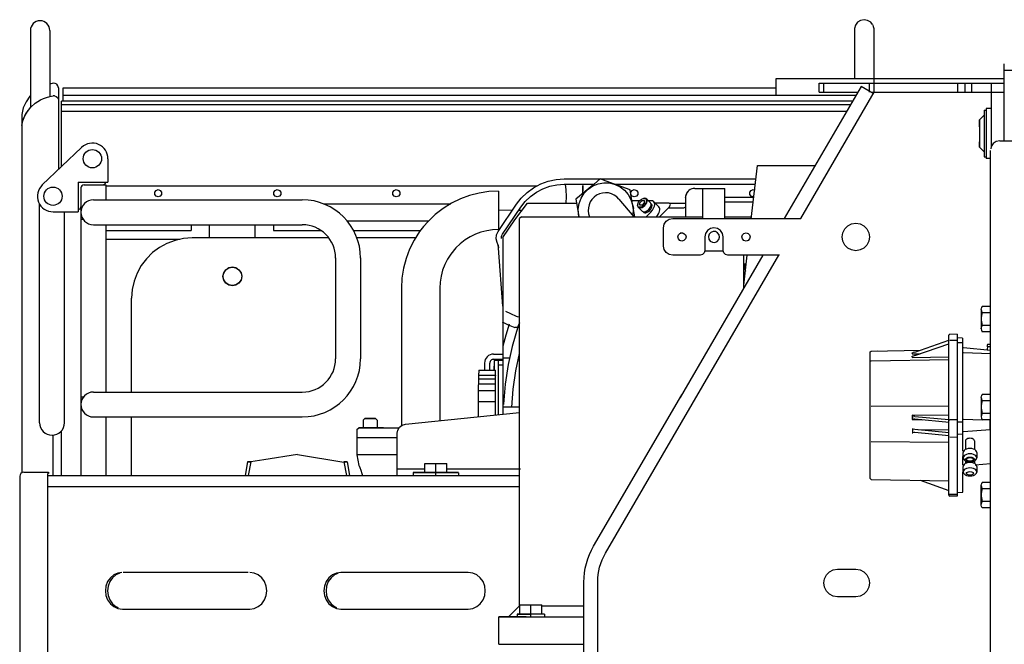
# Model space of a CAD drawing. Extents: x 0 to 22139, y 0 to 22494.
# Drawn here: x 15984 to 17059, y 6213 to 6896 of the extents above; entities that cross this region are included whole.
import ezdxf

# ---------------------------------------------------------------- set-up
doc = ezdxf.new("R2010")
doc.units = 0
doc.layers.get('0').update_dxf_attribs({"linetype": 'CONTINUOUS'})
doc.layers.add('LY_1', color=7, linetype='CONTINUOUS')

msp = doc.modelspace()

# ---------------------------------------------------------------- linework, layer by layer
at = {"color": 42}
msp.add_line((16506.499839, 6708.240635), (16506.481539, 6666.239895), dxfattribs=at)
at = {"layer": 'LY_1', "color": 42, "linetype": 'CONTINUOUS'}
for p, q in [((15995.252279, 6883.729066), (15995.252279, 6799.663067)), ((16016.461999, 6883.729066), (16016.461999, 6811.966956)), ((17058.944919, 6763.188141), (17058.944919, 6847.152995)), ((17073.944919, 6839.930095), (17058.944919, 6839.930095)), ((16809.836019, 6831.197175), (17058.944919, 6831.197175)), ((16809.836019, 6812.835355), (16809.836019, 6831.197175)), ((16916.836759, 6816.197175), (16916.837979, 6831.197175)), ((16020.193699, 6826.101955), (16016.452239, 6825.242595)), ((16025.821139, 6821.166655), (16025.821139, 6731.718371)), ((16809.836019, 6820.836105), (16030.821139, 6820.834635)), ((16902.669279, 6822.542395), (16818.639739, 6678.166175)), ((16856.836759, 6826.197175), (17058.944919, 6826.197175)), ((16856.836759, 6816.197175), (16856.836759, 6826.197175)), ((16861.836759, 6816.197175), (16861.836759, 6826.197175)), ((16915.633139, 6814.997215), (16902.669279, 6822.542395)), ((16911.836759, 6816.197175), (16911.836759, 6826.197175)), ((17007.838959, 6826.197175), (17007.838959, 6816.197175)), ((17015.839439, 6826.197175), (17015.839439, 6816.197175)), ((17023.454179, 6816.197175), (17023.454179, 6826.197175)), ((17044.839679, 6816.197175), (17044.839679, 6826.197175)), ((16000.492759, 6804.328275), (16006.204439, 6807.922035)), ((16897.019609, 6812.835355), (16030.821139, 6812.835355)), ((16836.603599, 6678.194255), (16916.836759, 6816.197175)), ((16856.836759, 6816.197175), (16898.976248, 6816.197175)), ((16913.571411, 6816.197175), (17058.944919, 6816.197175)), ((15991.920979, 6795.401275), (15995.722259, 6800.081455)), ((15995.722259, 6800.081455), (16000.492759, 6804.328275)), ((16893.439789, 6806.684651), (16029.320879, 6806.680575)), ((16029.320879, 6802.489895), (16029.320879, 6806.680575)), ((16890.997897, 6802.489089), (16029.320879, 6802.485015)), ((16029.320879, 6795.357335), (16029.320879, 6802.485015)), ((17036.945399, 6796.551175), (17036.945399, 6745.827295)), ((17036.945399, 6796.551175), (17038.944919, 6796.551175)), ((17038.957119, 6798.630035), (17038.957119, 6743.702055)), ((17044.956879, 6798.630035), (17038.957119, 6798.630035)), ((15985.857759, 6791.889315), (15985.857759, 6400.621494)), ((15989.013279, 6790.376855), (15991.920979, 6795.401275)), ((16886.847089, 6795.357335), (16029.320879, 6795.357335)), ((16029.320879, 6735.055337), (16029.320879, 6792.572915)), ((17036.957599, 6791.160555), (17031.957599, 6786.042135)), ((16008.253022, 6714.967354), (16051.251793, 6755.966235)), ((17036.957599, 6751.171535), (17031.957599, 6756.289955)), ((17053.944919, 6763.188135), (18024.679779, 6763.189358)), ((16079.983038, 6743.66277), (16079.983038, 6718.163869)), ((17036.945399, 6745.827295), (17038.944919, 6745.827295)), ((17043.943716, 6743.702055), (17038.957119, 6743.702055)), ((17043.944919, 6091.181315), (17043.943699, 6752.546055)), ((16782.648519, 6677.653475), (16789.368838, 6736.188635)), ((16789.368838, 6736.188635), (16852.448339, 6736.188635)), ((16578.153899, 6721.519435), (16787.684693, 6721.519435)), ((16047.484381, 6718.163869), (16079.983038, 6718.163869)), ((16047.484381, 6718.163045), (16047.484381, 6685.663838)), ((16050.484015, 6711.663078), (16050.484015, 6397.688961)), ((16053.984397, 6715.163045), (16077.684149, 6715.163045)), ((16077.684149, 6715.163045), (16077.684149, 6698.763255)), ((16548.358979, 6713.836335), (16077.684149, 6713.836335)), ((16578.153899, 6715.812655), (16609.407559, 6715.812655)), ((16633.954679, 6715.812655), (16787.029508, 6715.812655)), ((16720.846759, 6711.189855), (16753.841159, 6711.189855)), ((16729.840899, 6678.194255), (16729.840899, 6711.189855)), ((16753.841159, 6678.194255), (16753.841159, 6711.189855)), ((16580.412199, 6702.231115), (16580.014239, 6695.166895)), ((16638.088026, 6699.619127), (16654.231764, 6680.188875)), ((16672.56919, 6695.412264), (16668.241779, 6699.739655)), ((16710.847979, 6701.189855), (16710.847979, 6680.188875)), ((16785.35125, 6701.194735), (16753.841159, 6701.194735)), ((16784.836019, 6709.845855), (16786.315519, 6709.366115)), ((16005.283484, 6455.163667), (16005.283484, 6694.126661)), ((16064.084265, 6698.763255), (16292.239781, 6698.763255)), ((16315.239499, 6694.458895), (16454.361179, 6694.458895)), ((16506.149499, 6664.316075), (16526.045739, 6693.813135)), ((16510.880939, 6661.125155), (16530.777179, 6690.622215)), ((16538.153899, 6695.188875), (16592.124839, 6695.188875)), ((16660.910678, 6697.773968), (16652.249287, 6697.74454)), ((16653.232019, 6692.455715), (16653.795979, 6689.175695)), ((16663.393159, 6686.203275), (16659.049899, 6690.546535)), ((16660.895599, 6693.006255), (16660.902919, 6695.447655)), ((16663.336999, 6693.014795), (16660.895599, 6693.006255)), ((16660.902919, 6695.447655), (16663.352879, 6697.897615)), ((16665.785739, 6695.463535), (16663.336999, 6693.014795)), ((16663.352879, 6697.897615), (16665.794279, 6697.904935)), ((16665.794279, 6697.904935), (16665.785739, 6695.463535)), ((16672.986037, 6697.814995), (16670.175996, 6697.805448)), ((16676.0063, 6696.717968), (16681.6252, 6691.099068)), ((16692.906099, 6695.188875), (16676.974699, 6695.188875)), ((16682.465419, 6680.188875), (16691.844079, 6689.567535)), ((16691.844079, 6689.567535), (16693.186859, 6691.189855)), ((16708.468839, 6689.567535), (16691.844079, 6689.567535)), ((16692.906099, 6695.188875), (16710.847979, 6695.188875)), ((16784.777209, 6696.194735), (16753.841159, 6696.194735)), ((16019.984229, 6685.663838), (16047.484381, 6685.663838)), ((16032.482886, 6455.163667), (16032.482886, 6685.663838)), ((16521.623139, 6687.256755), (16506.419279, 6687.262855)), ((16532.111149, 6687.251553), (16528.504239, 6687.253075)), ((16529.345299, 6255.183995), (16529.345299, 6678.188135)), ((16531.541339, 6680.188875), (16529.544279, 6678.188135)), ((16672.897545, 6685.312227), (16667.751059, 6680.166895)), ((16696.833099, 6678.194255), (16836.603599, 6678.194255)), ((16753.841159, 6680.188875), (16782.939604, 6680.188875)), ((16053.08631, 6677.163162), (16050.484015, 6677.163162)), ((16064.084113, 6671.563262), (16292.239781, 6671.563262)), ((16077.684149, 6671.563262), (16077.684149, 6488.763774)), ((16170.823579, 6671.563297), (16170.823579, 6665.159575)), ((16190.824799, 6657.106595), (16190.824799, 6671.563297)), ((16240.857759, 6657.106595), (16240.857759, 6671.563297)), ((16260.826019, 6671.563297), (16260.826019, 6665.159575)), ((16341.114253, 6675.860255), (16430.295019, 6675.860255)), ((16686.833099, 6648.194255), (16686.833099, 6668.194255)), ((16077.684149, 6665.159575), (16170.823579, 6665.159575)), ((16321.281995, 6657.106595), (16171.824559, 6657.106595)), ((16260.826019, 6665.159575), (16312.859704, 6665.159575)), ((16348.32169, 6665.159575), (16421.231279, 6665.159575)), ((16415.920019, 6657.106595), (16351.934416, 6657.106595)), ((16511.376559, 6657.662622), (16511.376559, 6464.541083)), ((16708.340659, 6662.187175), (16705.070399, 6662.187175)), ((16731.834319, 6658.194255), (16731.834319, 6643.194255)), ((16751.834319, 6643.194255), (16751.834319, 6658.194255)), ((16158.308919, 6655.508695), (16077.684149, 6655.508695)), ((16511.377779, 6582.700851), (16506.513279, 6645.943275)), ((16328.639622, 6635.271899), (16328.639622, 6525.163777)), ((16355.839615, 6635.306863), (16355.839615, 6525.163777)), ((16623.382159, 6312.859775), (16812.731673, 6638.194255)), ((16726.834319, 6638.194255), (16696.833099, 6638.194255)), ((16795.359699, 6638.166175), (16709.012059, 6489.806795)), ((16731.834319, 6643.186915), (16751.857519, 6643.186915)), ((16813.346759, 6638.194255), (16756.834319, 6638.194255)), ((16774.346519, 6601.995515), (16774.346519, 6638.166175)), ((16774.357519, 6605.430575), (16778.116059, 6638.166175)), ((16400.454919, 6602.286035), (16400.395099, 6464.787255)), ((16442.451999, 6602.267735), (16442.392179, 6464.768955)), ((16105.822359, 6488.763809), (16105.822359, 6591.266755)), ((17034.839679, 6582.172515), (17034.571139, 6581.637855)), ((17043.944014, 6582.172515), (17034.839679, 6582.172515)), ((17033.770359, 6578.849755), (17033.770359, 6557.781655)), ((17043.944026, 6575.243815), (17034.839679, 6575.243815)), ((17043.944052, 6561.387595), (17034.840416, 6561.387595)), ((16529.357519, 6559.126855), (16524.478359, 6559.126855)), ((16998.444419, 6376.072655), (16998.444419, 6550.760155)), ((17007.439779, 6551.873435), (16999.401066, 6551.733589)), ((17007.439779, 6551.873435), (17007.439779, 6374.959375)), ((17043.944065, 6554.458895), (17034.839679, 6554.458895)), ((16961.344819, 6532.452055), (16998.444419, 6545.433725)), ((16961.344819, 6528.570215), (16998.444419, 6541.551885)), ((17007.427579, 6544.978915), (16999.427099, 6544.909335)), ((17013.457859, 6547.448395), (17007.427579, 6547.971052)), ((17007.427579, 6543.032395), (17013.444419, 6542.769435)), ((17013.444419, 6547.448395), (17013.444419, 6424.172035)), ((17043.944919, 6540.744295), (17040.742999, 6540.744295)), ((16501.156819, 6530.246255), (16511.357019, 6530.246255)), ((16912.443439, 6532.616855), (16913.426119, 6533.582435)), ((16912.443439, 6394.255035), (16912.443439, 6532.616855)), ((16913.426119, 6533.582435), (16967.466909, 6534.59426)), ((16913.426119, 6533.482335), (16920.904139, 6533.622715)), ((16958.277179, 6530.752577), (16958.277179, 6531.611729)), ((16958.277179, 6530.398835), (16967.066259, 6530.546535)), ((16958.277179, 6526.771137), (16958.277179, 6527.79793)), ((17014.357519, 6532.019935), (17043.944109, 6530.724727)), ((17043.944102, 6534.308986), (17014.369719, 6536.874675)), ((17043.944919, 6538.019675), (17040.742999, 6538.019675)), ((16491.304539, 6520.392735), (16491.304539, 6512.832915)), ((16497.010099, 6512.832915), (16497.010099, 6520.392735)), ((16501.156819, 6524.540675), (16511.387539, 6524.540675)), ((16511.470539, 6523.166175), (16501.679279, 6523.166175)), ((16511.470539, 6518.180815), (16506.344819, 6518.180815)), ((16511.375339, 6525.998195), (16518.741059, 6526.056795)), ((16998.444419, 6523.942626), (16913.426119, 6522.668115)), ((16958.277179, 6526.516995), (16998.444419, 6527.193956)), ((16484.720929, 6507.344635), (16503.145359, 6507.344635)), ((16484.898982, 6512.832915), (16503.145359, 6512.832915)), ((16503.145359, 6497.297035), (16484.475448, 6497.297035)), ((16484.608458, 6503.255275), (16503.145359, 6503.255275)), ((16064.084113, 6488.763774), (16292.239781, 6488.763774)), ((16503.145359, 6489.925195), (16484.361516, 6489.925195)), ((16610.418299, 6320.404935), (16706.576739, 6485.622215)), ((16709.012059, 6489.806795), (16704.988619, 6482.892735)), ((17034.839679, 6486.042155), (17034.628499, 6485.622215)), ((17043.944191, 6486.042155), (17034.839679, 6486.042155)), ((16053.08631, 6483.163873), (16050.484015, 6483.163873)), ((16503.145359, 6478.130775), (16484.295675, 6478.130775)), ((17033.764239, 6482.712075), (17033.764239, 6461.943015)), ((17043.944204, 6479.113435), (17034.839679, 6479.113435)), ((16404.807939, 6453.611735), (16529.357519, 6466.385155)), ((16529.345299, 6472.187175), (16511.376559, 6472.187175)), ((16913.426119, 6473.461575), (16997.461759, 6473.669095)), ((16998.444419, 6463.275256), (16958.277179, 6463.456695)), ((16958.277179, 6463.456695), (16958.277179, 6458.626375)), ((16958.600679, 6463.127115), (16958.600679, 6458.924235)), ((17043.944229, 6465.257235), (17034.8822, 6465.257235)), ((16064.084265, 6461.563781), (16292.239781, 6461.563781)), ((16077.684149, 6461.563781), (16077.684149, 6397.689026)), ((16105.822359, 6397.689092), (16105.822359, 6461.563816)), ((16360.356039, 6459.690835), (16358.861899, 6458.190575)), ((16358.889979, 6458.166175), (16358.889979, 6449.666415)), ((16372.303059, 6459.690835), (16373.824059, 6458.166175)), ((16373.824059, 6458.166175), (16373.824059, 6449.666415)), ((16958.277179, 6458.626375), (16969.066979, 6458.577555)), ((16961.344819, 6462.217675), (16998.444419, 6458.73893)), ((16961.344819, 6459.319735), (16998.610442, 6455.825402)), ((17007.427579, 6458.374915), (16999.427099, 6458.305335)), ((17008.444419, 6456.383935), (17013.444419, 6456.165435)), ((17014.357519, 6459.272135), (17034.821379, 6458.377355)), ((17043.145359, 6458.329735), (17034.839679, 6458.329735)), ((16020.158299, 6397.688889), (16020.158299, 6441.623602)), ((16029.320879, 6397.688911), (16029.320879, 6446.445238)), ((16351.841639, 6447.690095), (16353.842379, 6449.690835)), ((16351.869719, 6447.665675), (16351.869719, 6420.104185)), ((16395.828459, 6404.689615), (16395.828459, 6443.662995)), ((16958.277179, 6444.137855), (16958.904619, 6444.134195)), ((16958.600679, 6448.638575), (16958.600679, 6444.435695)), ((16998.444419, 6444.250444), (16961.344819, 6447.727935)), ((16961.344819, 6444.831215), (16998.444419, 6441.352449)), ((16964.665119, 6447.713295), (16998.433243, 6447.56112)), ((17008.444419, 6442.724275), (17013.444419, 6443.102695)), ((17014.357519, 6445.721095), (17043.357759, 6447.918375)), ((16351.829439, 6438.689855), (16352.084559, 6438.689855)), ((16997.461759, 6433.500635), (16913.426119, 6434.467435)), ((17007.427579, 6439.274575), (16999.427099, 6439.395415)), ((17016.536459, 6435.459875), (17016.536459, 6426.006679)), ((17026.261799, 6435.459875), (17026.261799, 6426.058613)), ((16286.828219, 6420.690575), (16250.218099, 6414.569975)), ((16286.828219, 6420.690575), (16337.656642, 6412.192908)), ((16351.857519, 6420.165675), (16354.138999, 6408.666655)), ((17014.069419, 6416.718516), (17014.069419, 6422.859119)), ((17028.832619, 6422.859119), (17028.832619, 6416.718516)), ((16232.477619, 6412.666895), (16229.757899, 6397.666895)), ((16236.093359, 6412.690095), (16233.266199, 6397.666895)), ((16250.218099, 6414.569975), (16236.093359, 6412.690095)), ((16337.563079, 6412.690095), (16340.390219, 6397.666895)), ((16341.237399, 6412.666895), (16343.957119, 6397.666895)), ((16425.999359, 6410.870035), (16449.999599, 6410.870035)), ((16425.999359, 6400.689355), (16425.999359, 6410.870035)), ((16438.000079, 6400.689355), (16438.000079, 6410.870035)), ((16449.999599, 6400.689355), (16449.999599, 6410.870035)), ((17013.444419, 6418.411535), (17013.444419, 6408.809475)), ((17016.536459, 6413.570955), (17016.536459, 6410.694836)), ((17026.261799, 6413.519021), (17026.261799, 6410.746769)), ((17027.182219, 6409.395415), (17043.94433, 6410.665989)), ((15988.037394, 6401.189855), (16015.052099, 6401.189855)), ((16014.490559, 6101.172609), (16014.490559, 6399.689615)), ((16015.052099, 6399.689615), (16014.490559, 6399.689615)), ((16015.052099, 6401.189855), (16015.052099, 6399.689615)), ((16425.999359, 6404.689615), (16395.828459, 6404.689615)), ((16413.181979, 6400.689355), (16413.181979, 6397.68982)), ((16438.000079, 6397.690095), (16438.000079, 6400.689355)), ((16530.674639, 6404.689615), (16450.026459, 6404.689615)), ((16462.845059, 6400.666175), (16462.845059, 6397.666895)), ((17013.444419, 6401.127595), (17013.444419, 6379.402735)), ((17014.069419, 6401.406672), (17014.069419, 6407.547275)), ((17028.832619, 6407.547275), (17028.832619, 6401.406672)), ((15983.573819, 6396.72628), (15983.573819, 6101.172609)), ((16014.490559, 6397.688876), (16529.357519, 6397.690095)), ((16912.443439, 6394.255035), (16913.426119, 6393.388335)), ((16913.426119, 6393.388335), (16998.444419, 6391.796456)), ((16967.232259, 6392.362955), (16998.444419, 6381.376259)), ((17034.839679, 6389.911775), (17034.685879, 6389.606595)), ((17043.944368, 6389.911775), (17034.839679, 6389.911775)), ((16014.490559, 6385.689355), (16529.357519, 6385.689355)), ((17007.39332, 6378.944764), (17013.534628, 6379.409562)), ((17033.781339, 6366.039695), (17033.781339, 6386.581695)), ((17043.944381, 6382.984275), (17034.839679, 6382.984275)), ((17007.427579, 6376.774575), (16998.444419, 6376.910258)), ((17007.439779, 6374.959375), (16999.440519, 6375.098535)), ((17043.944407, 6369.128075), (17034.8414, 6369.128075)), ((17043.944419, 6362.199375), (17034.839679, 6362.199375)), ((16233.025719, 6291.687895), (16096.682939, 6291.687895)), ((16473.543299, 6291.687895), (16334.463719, 6291.687895)), ((16876.836759, 6295.187655), (16896.836759, 6295.187655)), ((16599.831139, 6115.183995), (16599.831139, 6281.169095)), ((16614.832359, 6115.183995), (16614.832359, 6281.169095)), ((16896.836759, 6265.187655), (16876.836759, 6265.187655)), ((16095.710039, 6251.686675), (16234.789639, 6251.686675)), ((16334.463719, 6251.686675), (16473.543299, 6251.686675)), ((16529.345299, 6255.183995), (16517.344579, 6243.184475)), ((16529.844579, 6256.183755), (16553.844819, 6256.183755)), ((16529.844579, 6246.183755), (16529.844579, 6256.183755)), ((16541.844079, 6246.183755), (16541.844079, 6256.183755)), ((16553.844819, 6246.183755), (16553.844819, 6256.183755)), ((16553.857019, 6255.183995), (16599.831139, 6255.183995)), ((16506.844079, 6213.194255), (16506.844079, 6243.184475)), ((16526.844079, 6246.183755), (16526.844079, 6243.184475)), ((16536.844079, 6243.184475), (16599.857999, 6243.184475)), ((16541.844079, 6243.184475), (16541.844079, 6246.183755)), ((16556.857519, 6246.166655), (16556.857519, 6243.166175)), ((16506.844079, 6213.194255), (16599.831139, 6213.194255))]:
    msp.add_line(p, q, dxfattribs=at)
for points in [[(16905.857759, 6895.518455), (16902.010099, 6894.798255), (16898.682459, 6892.737695), (16896.324059, 6889.615135), (16895.253499, 6885.850495)], [(16915.026459, 6890.281655), (16913.031819, 6892.737695), (16909.704179, 6894.798255), (16905.857759, 6895.518455)], [(16895.253499, 6885.850495), (16895.253499, 6884.969155), (16895.253499, 6882.577795), (16895.253499, 6878.676415), (16895.253499, 6831.197175)], [(16915.026459, 6890.281655), (16915.391439, 6889.615135), (16915.822359, 6888.174715), (16916.461999, 6885.850495)], [(16916.461999, 6885.850495), (16916.461999, 6884.969155), (16916.461999, 6882.577795), (16916.461999, 6878.676415), (16916.461999, 6831.197175)], [(16025.857759, 6821.166655), (16025.410979, 6823.217435), (16024.149999, 6824.911775), (16022.300619, 6825.933495), (16020.193699, 6826.101955)], [(16030.821139, 6820.834635), (16030.821139, 6813.515295), (16030.821139, 6812.804835), (16030.821139, 6810.705235), (16030.821139, 6806.652495)], [(15995.233979, 6812.531395), (15994.710299, 6812.008935), (15990.513519, 6805.871255), (15987.527679, 6799.063395), (15985.857759, 6791.889315)], [(16006.204439, 6807.922035), (16009.417319, 6809.413735), (16012.842619, 6810.655175)], [(16012.842619, 6810.655175), (16016.424159, 6811.606115), (16020.157079, 6812.248195)], [(16021.453459, 6812.253075), (16020.805259, 6812.292155), (16020.157079, 6812.248195)], [(16021.485199, 6812.248195), (16023.404139, 6811.613435), (16024.772539, 6810.465975)], [(16024.772539, 6810.465975), (16025.563559, 6809.070715), (16025.821139, 6807.576575)], [(17044.839679, 6757.173735), (17044.839679, 6758.881495), (17044.839679, 6767.044335), (17044.839679, 6775.348795), (17044.839679, 6783.511635), (17044.839679, 6791.254555), (17044.839679, 6798.315095), (17044.839679, 6804.452795), (17044.839679, 6809.456455), (17044.839679, 6813.158835), (17044.839679, 6815.430575), (17044.839679, 6816.197175)], [(15985.819919, 6780.042395), (15987.408039, 6786.571935), (15990.240079, 6792.786535), (15992.834079, 6796.453515)], [(15985.819919, 6779.829995), (15986.996679, 6785.170555), (15989.013279, 6790.376855)], [(16029.320879, 6792.572915), (16029.320879, 6794.491855), (16029.320879, 6795.357335)], [(17031.945399, 6778.381015), (17031.945399, 6782.096835), (17031.945399, 6784.744535), (17031.945399, 6786.066555), (17031.945399, 6785.931055), (17031.945399, 6784.352695), (17031.945399, 6781.486475), (17031.945399, 6777.611975), (17031.945399, 6773.108795), (17031.945399, 6768.417635), (17031.945399, 6763.997475)], [(17031.945399, 6763.997475), (17031.945399, 6760.281655), (17031.945399, 6757.633935), (17031.945399, 6756.311915), (17031.945399, 6756.447415), (17031.945399, 6758.025795), (17031.945399, 6760.891995), (17031.945399, 6762.148095)], [(17053.944919, 6763.188135), (17050.117999, 6762.427635), (17046.873379, 6760.259675), (17044.705419, 6757.015055), (17044.198819, 6754.466215)], [(16526.045739, 6693.813135), (16531.444919, 6700.723535), (16537.752279, 6706.814855), (16544.847019, 6711.968655), (16552.588719, 6716.086095), (16560.829679, 6719.085355), (16569.406339, 6720.907875), (16578.153899, 6721.519435)], [(16617.708339, 6721.591455), (16611.328939, 6716.289955), (16591.077652, 6699.447684)], [(16650.283453, 6709.586758), (16623.955899, 6719.290435), (16617.708339, 6721.591455)], [(16530.777179, 6690.622215), (16535.685639, 6696.905175), (16541.420499, 6702.443515), (16547.870699, 6707.129795), (16554.910479, 6710.872475), (16562.401939, 6713.599515), (16570.201019, 6715.257235), (16578.153899, 6715.812655)], [(16579.369719, 6715.812655), (16580.099699, 6709.718895), (16580.412199, 6702.231115)], [(16594.155473, 6680.188875), (16593.600679, 6688.627595), (16594.499119, 6694.834875), (16596.668299, 6700.719875), (16600.014239, 6706.025055), (16604.389239, 6710.518455)], [(16598.540859, 6706.458415), (16598.535979, 6708.501855), (16598.521319, 6711.899075), (16598.504239, 6713.863195), (16598.485919, 6714.279455), (16598.467619, 6713.122215), (16598.449299, 6710.461095), (16598.433439, 6706.448635)], [(16604.389239, 6710.518455), (16609.602879, 6714.003575), (16615.428059, 6716.329015), (16621.608479, 6717.392235), (16627.875579, 6717.148095), (16633.954679, 6715.605135)], [(16633.954679, 6715.605135), (16639.460039, 6712.908595), (16644.302579, 6709.147615), (16648.279619, 6704.482095), (16651.223959, 6699.104895), (16653.014739, 6693.240635)], [(16720.846759, 6711.189855), (16719.176839, 6711.049475), (16717.494719, 6710.611235), (16715.877279, 6709.867835), (16714.397799, 6708.832675), (16713.775239, 6708.261375)], [(16134.823819, 6701.864895), (16132.472739, 6702.627835), (16131.018879, 6704.622475), (16131.018879, 6707.088295), (16132.472739, 6709.084135), (16134.823819, 6709.845855)], [(16134.823819, 6709.845855), (16137.174899, 6709.084135), (16138.627519, 6707.088295), (16138.627519, 6704.622475), (16137.174899, 6702.627835), (16134.823819, 6701.864895)], [(16264.826259, 6701.864895), (16262.475179, 6702.627835), (16261.021319, 6704.622475), (16261.021319, 6707.088295), (16262.475179, 6709.084135), (16264.826259, 6709.845855)], [(16264.826259, 6709.845855), (16267.177339, 6709.084135), (16268.629979, 6707.088295), (16268.629979, 6704.622475), (16267.177339, 6702.627835), (16264.826259, 6701.864895)], [(16394.828699, 6701.864895), (16392.477619, 6702.627835), (16391.023779, 6704.622475), (16391.023779, 6707.088295), (16392.477619, 6709.084135), (16394.828699, 6709.845855)], [(16394.828699, 6709.845855), (16397.179779, 6709.084135), (16398.632419, 6707.088295), (16398.632419, 6704.622475), (16397.179779, 6702.627835), (16394.828699, 6701.864895)], [(16506.499839, 6708.240635), (16495.833339, 6707.649815), (16485.275479, 6706.026275), (16485.265719, 6706.023835), (16474.915379, 6703.378575), (16464.883639, 6699.698155), (16455.273039, 6695.022855), (16446.182459, 6689.399075), (16437.488619, 6682.699855), (16429.533299, 6675.135155), (16424.746919, 6669.726235), (16420.340179, 6664.002355), (16414.414879, 6654.759195), (16409.479579, 6644.953275), (16405.590419, 6634.689615), (16402.786459, 6624.080475), (16401.100679, 6613.240635), (16400.454919, 6602.286035)], [(16655.267032, 6680.188875), (16651.431479, 6702.502115), (16650.210779, 6709.609035)], [(16654.833579, 6701.864895), (16652.481279, 6702.627835), (16651.028659, 6704.622475), (16651.028659, 6707.088295), (16652.481279, 6709.084135), (16654.833579, 6709.845855)], [(16654.833579, 6709.845855), (16657.184659, 6709.084135), (16658.637299, 6707.088295), (16658.637299, 6704.622475), (16657.184659, 6702.627835), (16654.833579, 6701.864895)], [(16713.775239, 6708.261375), (16712.605799, 6706.853915), (16711.718359, 6705.271875), (16711.139739, 6703.590975), (16710.871179, 6701.886875), (16710.846759, 6701.189855)], [(16710.847979, 6701.189855), (16710.988359, 6702.859775), (16711.426599, 6704.541895), (16712.170019, 6706.159335), (16713.203939, 6707.638835), (16713.776459, 6708.261375)], [(16784.836019, 6701.864895), (16782.483739, 6702.627835), (16781.031099, 6704.622475), (16781.031099, 6707.089515), (16782.483739, 6709.084135), (16784.836019, 6709.845855)], [(16511.375339, 6657.660795), (16524.184179, 6676.839255), (16538.153899, 6695.188875)], [(16591.079919, 6699.434475), (16592.482519, 6691.264315), (16594.387203, 6680.188875)], [(16653.142919, 6692.544835), (16653.554279, 6686.286295), (16652.904879, 6681.794095)], [(16693.186859, 6691.189855), (16693.756919, 6692.174955), (16694.219579, 6693.767975), (16693.908299, 6694.812895), (16692.906099, 6695.188875)], [(16710.846759, 6691.189855), (16710.199799, 6690.221835), (16708.468839, 6689.567535)], [(16531.344819, 6680.188875), (16531.541339, 6680.188875), (16532.129719, 6680.188875), (16533.109959, 6680.188875), (16534.475919, 6680.188875), (16536.226399, 6680.188875), (16538.352879, 6680.188875), (16540.849199, 6680.188875), (16543.708099, 6680.188875), (16546.919759, 6680.188875), (16550.473239, 6680.188875), (16554.358739, 6680.188875), (16558.560399, 6680.188875), (16563.067219, 6680.188875), (16567.864599, 6680.188875), (16572.934179, 6680.188875), (16578.262539, 6680.188875), (16583.830159, 6680.188875), (16589.618739, 6680.188875), (16595.611179, 6680.188875), (16601.787939, 6680.188875), (16608.127039, 6680.188875), (16614.608979, 6680.188875), (16621.211759, 6680.188875), (16627.914639, 6680.188875), (16634.696859, 6680.188875), (16641.534019, 6680.188875), (16648.404139, 6680.188875), (16655.286459, 6680.188875), (16662.157799, 6680.188875), (16668.994959, 6680.188875), (16675.775959, 6680.188875), (16682.478839, 6680.188875), (16689.082859, 6680.188875), (16695.564779, 6680.188875), (16701.903899, 6680.188875), (16708.079439, 6680.188875), (16714.071859, 6680.188875), (16719.861659, 6680.188875), (16725.429279, 6680.188875), (16729.857999, 6680.188875)], [(16686.833099, 6668.194255), (16687.594819, 6672.021155), (16689.762779, 6675.265775), (16693.006199, 6677.433755), (16696.833099, 6678.194255)], [(16751.834319, 6658.194255), (16751.072599, 6662.021155), (16748.905859, 6665.265775), (16745.661219, 6667.433755), (16741.834319, 6668.194255), (16738.007419, 6667.433755), (16734.762779, 6665.265775), (16732.594819, 6662.021155), (16731.834319, 6658.194255)], [(16881.836759, 6658.194255), (16882.570399, 6662.829255), (16884.701739, 6667.011375), (16888.019619, 6670.329255), (16892.201739, 6672.460595), (16896.836759, 6673.194255), (16901.471759, 6672.460595), (16905.653899, 6670.330475), (16908.971759, 6667.011375), (16911.103119, 6662.829255), (16911.836759, 6658.194255)], [(16171.824559, 6657.106595), (16162.431239, 6656.436435), (16153.229579, 6654.439355), (16144.406339, 6651.156895), (16136.140959, 6646.654935), (16128.601899, 6641.025055), (16121.944179, 6634.383215), (16116.300859, 6626.862455), (16111.786699, 6618.617835), (16108.495699, 6609.815335), (16106.494959, 6600.636875), (16105.822359, 6591.266755)], [(16506.481539, 6666.239895), (16500.036219, 6665.942055), (16493.654379, 6664.961815), (16487.403159, 6663.346835), (16481.344819, 6661.112955), (16475.542819, 6658.282135), (16470.054539, 6654.881255), (16464.804279, 6650.833415), (16460.000819, 6646.264315), (16454.447839, 6639.541895), (16450.867519, 6633.960855), (16447.882899, 6628.039215), (16445.525719, 6621.842935), (16443.821619, 6615.436675), (16442.786459, 6608.888835), (16442.451999, 6602.267735)], [(16505.004479, 6652.035795), (16503.987639, 6656.181315), (16504.384359, 6660.430575), (16506.149499, 6664.316075)], [(16509.695639, 6656.530435), (16509.678559, 6656.601235), (16509.898279, 6658.964515), (16510.880939, 6661.125155)], [(16702.333579, 6658.194255), (16702.936619, 6660.443995), (16704.583339, 6662.091955), (16706.833099, 6662.694975), (16709.084079, 6662.091955), (16710.730799, 6660.443995), (16711.333819, 6658.194255)], [(16711.333819, 6658.194255), (16710.730799, 6655.944495), (16709.084079, 6654.296535), (16706.833099, 6653.694735), (16704.583339, 6654.296535), (16702.936619, 6655.944495), (16702.333579, 6658.194255)], [(16736.575519, 6661.064115), (16735.847979, 6658.494535), (16736.308199, 6655.863915), (16737.864599, 6653.693515), (16740.208339, 6652.414215), (16742.874359, 6652.277495), (16745.336519, 6653.311435), (16747.106539, 6655.310935)], [(16747.106539, 6655.310935), (16747.832859, 6657.880515), (16747.372639, 6660.511135), (16745.816259, 6662.680335), (16743.473719, 6663.960855), (16740.806479, 6664.097575), (16738.344319, 6663.063635), (16736.575519, 6661.064115)], [(16772.334799, 6658.194255), (16772.937839, 6660.443995), (16774.584559, 6662.091955), (16776.834319, 6662.694975), (16779.085299, 6662.091955), (16780.732019, 6660.443995), (16781.335039, 6658.194255)], [(16781.335039, 6658.194255), (16780.732019, 6655.944495), (16779.085299, 6654.297755), (16776.834319, 6653.694735), (16774.584559, 6654.297755), (16772.937839, 6655.944495), (16772.334799, 6658.194255)], [(16911.836759, 6658.194255), (16911.103119, 6653.559235), (16908.971759, 6649.377115), (16905.653899, 6646.059235), (16901.471759, 6643.927895), (16896.836759, 6643.194255), (16892.201739, 6643.927895), (16888.019619, 6646.059235), (16884.701739, 6649.377115), (16882.570399, 6653.559235), (16881.836759, 6658.194255)], [(16506.347259, 6646.166655), (16506.010339, 6649.052395), (16506.497399, 6646.131255), (16506.010339, 6649.052395), (16505.004479, 6652.035795)], [(16696.833099, 6638.194255), (16693.006199, 6638.954735), (16689.762779, 6641.122715), (16687.594819, 6644.367335), (16686.833099, 6648.194255)], [(16731.834319, 6643.194255), (16731.164159, 6640.694255), (16729.334319, 6638.864415), (16726.834319, 6638.194255)], [(16756.834319, 6638.194255), (16754.334319, 6638.864415), (16752.504479, 6640.694255), (16751.834319, 6643.194255)], [(16215.824799, 6604.983795), (16211.902679, 6605.761375), (16208.577479, 6607.978175), (16206.354579, 6611.294835), (16205.574559, 6615.208415), (16206.354579, 6619.121975), (16208.577479, 6622.438635), (16211.902679, 6624.655435), (16215.824799, 6625.433015)], [(16215.824799, 6604.634675), (16211.902679, 6605.412255), (16208.577479, 6607.629055), (16206.354579, 6610.946935), (16205.574559, 6614.859275), (16206.354579, 6618.772855), (16208.577479, 6622.089515), (16211.902679, 6624.306315), (16215.824799, 6625.085115)], [(16215.824799, 6625.433015), (16219.746919, 6624.655435), (16223.073339, 6622.438635), (16225.295019, 6619.121975), (16226.075039, 6615.208415), (16225.295019, 6611.294835), (16223.073339, 6607.978175), (16219.746919, 6605.761375), (16215.824799, 6604.983795)], [(16215.824799, 6625.085115), (16219.746919, 6624.306315), (16223.073339, 6622.089515), (16225.295019, 6618.772855), (16226.075039, 6614.859275), (16225.295019, 6610.946935), (16223.073339, 6607.629055), (16219.746919, 6605.412255), (16215.824799, 6604.634675)], [(16775.121679, 6625.359775), (16775.456139, 6627.294595), (16775.858979, 6628.348055), (16776.459559, 6629.512595)], [(16775.121679, 6625.359775), (16775.191259, 6624.215975), (16775.469579, 6623.027015), (16775.869959, 6621.993075), (16776.459559, 6620.851715)], [(16511.389979, 6591.153235), (16511.388759, 6585.284095), (16511.389979, 6592.162755)], [(17033.770359, 6578.849755), (17034.036459, 6580.395175), (17034.358739, 6581.238675), (17034.839679, 6582.172515)], [(16528.421239, 6570.486735), (16526.026219, 6571.462075), (16519.981279, 6574.082915), (16514.628499, 6576.636635)], [(17033.770359, 6578.849755), (17033.991299, 6577.171295), (17034.322099, 6576.259435), (17034.839679, 6575.243815)], [(17034.839679, 6575.243815), (17034.126799, 6572.223795), (17033.806979, 6569.579735), (17033.781339, 6567.563135), (17033.955899, 6565.503815), (17034.291599, 6563.561675), (17034.840416, 6561.387595)], [(16510.635579, 6565.276755), (16517.253019, 6562.167635), (16524.478359, 6559.126855)], [(16518.332119, 6562.764555), (16514.623619, 6550.811435), (16511.376559, 6538.726475)], [(16529.357519, 6564.314855), (16528.108739, 6560.920075), (16524.597979, 6549.797035), (16521.498619, 6538.551915), (16517.115079, 6518.809475), (16513.817959, 6497.287255), (16512.008879, 6475.589255)], [(17033.770359, 6557.781655), (17033.991299, 6559.460115), (17034.322099, 6560.371975), (17034.839679, 6561.387595)], [(17033.770359, 6557.781655), (17034.036459, 6556.236235), (17034.358739, 6555.392735), (17034.839679, 6554.458895)], [(17040.742999, 6540.744295), (17040.341399, 6539.685935), (17040.341399, 6538.755775), (17040.742999, 6537.697415)], [(16521.053059, 6472.187175), (16522.525239, 6492.055335), (16525.325519, 6511.781895), (16529.357519, 6530.867595)], [(16961.344819, 6532.452055), (16959.245199, 6531.797755), (16958.692219, 6531.678135), (16958.600679, 6531.667155)], [(16961.344819, 6528.570215), (16959.245199, 6527.914695), (16958.692219, 6527.795075), (16958.600679, 6527.784095)], [(17040.742999, 6538.019675), (17040.341399, 6536.015295), (17040.341399, 6534.622475)], [(16501.679279, 6523.166175), (16501.679279, 6515.152255), (16501.679279, 6513.487215), (16501.679279, 6512.840235), (16501.679279, 6513.385895), (16501.679279, 6514.976475), (16501.679279, 6517.185935)], [(16506.344819, 6464.025044), (16506.344819, 6469.347815), (16506.344819, 6478.283355), (16506.344819, 6486.772135), (16506.344819, 6494.605375), (16506.344819, 6501.589015), (16506.344819, 6507.550935), (16506.344819, 6512.343415), (16506.344819, 6515.849275), (16506.344819, 6523.166175)], [(16913.426119, 6522.668115), (16912.730319, 6522.517975), (16912.443439, 6522.167635)], [(16503.145359, 6463.696917), (16503.145359, 6470.221835), (16503.145359, 6512.832915)], [(16503.145359, 6507.344635), (16503.145359, 6507.178615), (16503.145359, 6506.758695)], [(17033.770359, 6482.719395), (17034.036459, 6484.266015), (17034.358739, 6485.108315), (17034.839679, 6486.042155)], [(16512.008879, 6475.589255), (16511.984459, 6475.431795), (16511.934419, 6475.295075), (16511.879479, 6475.208415), (16511.653659, 6475.089995), (16511.463219, 6475.229155), (16511.404619, 6475.371975), (16511.382659, 6475.550195)], [(17033.770359, 6482.719395), (17033.991299, 6481.042155), (17034.322099, 6480.130275), (17034.839679, 6479.113435)], [(17034.839679, 6479.113435), (17034.126799, 6476.093415), (17033.806979, 6473.450595), (17033.781339, 6471.433995), (17033.955899, 6469.373435), (17034.291599, 6467.431315), (17034.839685, 6465.257235)], [(16400.395099, 6464.787255), (16400.447599, 6459.507715), (16400.442719, 6454.248935), (16400.441499, 6451.874675)], [(16442.392179, 6464.768955), (16442.366539, 6459.515055), (16442.365319, 6457.436195)], [(16961.344819, 6462.217675), (16959.245199, 6462.714515), (16958.692219, 6463.041655), (16958.600679, 6463.127115)], [(16367.111419, 6459.690835), (16364.452719, 6459.690835), (16362.166339, 6459.690835), (16360.703939, 6459.690835), (16360.356039, 6459.690835), (16361.190999, 6459.690835), (16363.044039, 6459.690835), (16365.547699, 6459.690835)], [(16365.547699, 6459.690835), (16368.206379, 6459.690835), (16370.492759, 6459.690835), (16371.955159, 6459.690835), (16372.303059, 6459.690835), (16371.468099, 6459.690835), (16369.615079, 6459.690835), (16367.111419, 6459.690835)], [(16395.828459, 6443.662995), (16396.494959, 6447.253075), (16398.405359, 6450.364655), (16401.305759, 6452.582675), (16404.807939, 6453.611735)], [(16958.600679, 6458.924235), (16958.936359, 6459.118315), (16960.440279, 6459.356355), (16961.344819, 6459.319735)], [(16998.444419, 6457.806055), (16998.731279, 6458.156395), (16999.427099, 6458.305335)], [(17043.357759, 6447.918375), (17043.357759, 6449.817775), (17043.357759, 6452.402015), (17043.357759, 6455.275535), (17043.357759, 6458.003815)], [(16380.889499, 6449.690835), (16373.438319, 6449.690835), (16366.685399, 6449.690835), (16361.275239, 6449.690835), (16357.293299, 6449.690835), (16354.801839, 6449.690835), (16353.841159, 6449.690835), (16354.425859, 6449.690835), (16356.546239, 6449.690835), (16360.169279, 6449.690835), (16365.237639, 6449.690835), (16371.671959, 6449.690835), (16379.370939, 6449.690835)], [(16379.370939, 6449.690835), (16388.212499, 6449.690835), (16398.057459, 6449.690835), (16398.035479, 6449.690835)], [(16961.344819, 6447.727935), (16959.245199, 6448.224755), (16958.692219, 6448.553135), (16958.600679, 6448.638575)], [(16958.600679, 6444.435695), (16958.936359, 6444.628575), (16960.440279, 6444.867835), (16961.344819, 6444.831215)], [(16396.252039, 6438.689855), (16388.087979, 6438.689855), (16378.932699, 6438.689855), (16370.927339, 6438.689855), (16364.198819, 6438.689855), (16358.852139, 6438.689855), (16354.971519, 6438.689855), (16352.617999, 6438.689855), (16351.829439, 6438.689855)], [(16396.252039, 6420.190095), (16387.315279, 6420.190095), (16378.345539, 6420.190095), (16370.507419, 6420.190095), (16363.922939, 6420.190095), (16358.693439, 6420.190095), (16354.899499, 6420.190095), (16352.599699, 6420.190095), (16351.829439, 6420.190095)], [(16354.110919, 6408.689855), (16354.357519, 6408.073395), (16355.054539, 6406.282615), (16356.092119, 6403.462795), (16357.328699, 6399.795815), (16357.961019, 6397.666895)], [(16395.828459, 6397.287255), (16395.828459, 6399.744535), (16395.828459, 6404.689615)], [(17033.770359, 6386.590235), (17034.036459, 6388.135655), (17034.358739, 6388.979155), (17034.839679, 6389.911775)], [(17033.770359, 6386.590235), (17033.991299, 6384.911775), (17034.323339, 6383.999915), (17034.839679, 6382.984275)], [(17034.839679, 6382.984275), (17034.126799, 6379.963035), (17033.806979, 6377.320215), (17033.781339, 6375.303615), (17033.955899, 6373.244295), (17034.291599, 6371.302155), (17034.841, 6369.128075)], [(17034.839679, 6362.199375), (17034.126799, 6363.709375), (17033.806979, 6365.031395), (17033.781339, 6366.039695), (17033.955899, 6367.068755), (17034.291599, 6368.040435), (17034.8414, 6369.128075)], [(16599.831139, 6281.169095), (16600.000819, 6286.304595), (16600.507419, 6291.416895), (16601.349699, 6296.486475), (16602.525239, 6301.487695), (16604.025479, 6306.402255), (16605.846759, 6311.206935), (16607.981779, 6315.881015), (16610.418299, 6320.404935)], [(16614.832359, 6281.169095), (16614.967859, 6285.317055), (16615.378019, 6289.446695), (16616.057939, 6293.540915), (16617.006439, 6297.580235), (16618.219819, 6301.549955), (16619.690759, 6305.430575), (16621.414399, 6309.206215), (16623.382159, 6312.859775)], [(16095.174159, 6291.612215), (16090.910239, 6291.006755), (16086.437579, 6289.008455), (16082.597259, 6285.829735), (16079.650479, 6281.687895), (16077.797459, 6276.863675), (16077.166339, 6271.687895), (16077.797459, 6266.510895), (16079.650479, 6261.686675), (16082.597259, 6257.544835), (16086.437579, 6254.366115), (16090.910239, 6252.369055), (16095.710039, 6251.686675)], [(16234.789639, 6251.686675), (16239.589439, 6252.369055), (16244.062099, 6254.366115), (16247.902439, 6257.544835), (16250.849199, 6261.686675), (16252.702239, 6266.510895), (16253.333339, 6271.687895), (16252.702239, 6276.863675), (16250.849199, 6281.687895), (16247.902439, 6285.829735), (16244.062099, 6289.008455), (16239.589439, 6291.006755), (16234.789639, 6291.687895)], [(16334.463719, 6291.687895), (16329.663899, 6291.006755), (16325.191259, 6289.008455), (16321.350919, 6285.829735), (16318.404139, 6281.687895), (16316.551119, 6276.863675), (16315.918779, 6271.687895), (16316.551119, 6266.510895), (16318.404139, 6261.686675), (16321.350919, 6257.544835), (16325.191259, 6254.366115), (16329.663899, 6252.369055), (16334.463719, 6251.686675)], [(16473.543299, 6251.686675), (16478.341879, 6252.369055), (16482.814539, 6254.366115), (16486.654879, 6257.544835), (16489.602879, 6261.687895), (16491.454679, 6266.510895), (16492.086999, 6271.687895), (16491.454679, 6276.863675), (16489.602879, 6281.687895), (16486.654879, 6285.829735), (16482.814539, 6289.008455), (16478.341879, 6291.006755), (16473.543299, 6291.687895)], [(16876.836759, 6265.187655), (16872.201739, 6265.921295), (16868.019619, 6268.051415), (16864.700519, 6271.370515), (16862.570399, 6275.552635), (16861.836759, 6280.187655), (16862.570399, 6284.822655), (16864.700519, 6289.004795), (16868.019619, 6292.322655), (16872.201739, 6294.454015), (16876.836759, 6295.187655)], [(16896.836759, 6295.187655), (16901.471759, 6294.454015), (16905.653899, 6292.322655), (16908.971759, 6289.004795), (16911.103119, 6284.822655), (16911.836759, 6280.187655), (16911.103119, 6275.552635), (16908.971759, 6271.370515), (16905.653899, 6268.051415), (16901.471759, 6265.921295), (16896.836759, 6265.187655)], [(16092.842619, 6290.865135), (16088.686119, 6289.008455), (16084.844579, 6285.829735), (16081.897799, 6281.687895), (16080.045979, 6276.863675), (16079.413659, 6271.687895), (16080.045979, 6266.510895), (16081.897799, 6261.686675), (16084.844579, 6257.544835), (16088.686119, 6254.366115), (16091.038419, 6253.316315)], [(16330.961519, 6290.581935), (16327.438559, 6289.008455), (16323.598239, 6285.829735), (16320.651459, 6281.687895), (16318.798419, 6276.863675), (16318.167319, 6271.687895), (16318.798419, 6266.510895), (16320.651459, 6261.686675), (16323.598239, 6257.544835), (16327.438559, 6254.366115), (16329.474699, 6253.457915)], [(16506.844079, 6243.184475), (16507.033299, 6243.184475), (16507.597259, 6243.184475), (16508.528659, 6243.184475), (16509.815279, 6243.184475), (16511.442479, 6243.184475), (16513.389499, 6243.184475), (16515.631919, 6243.184475), (16518.140459, 6243.184475), (16520.883379, 6243.184475), (16523.827719, 6243.184475), (16526.936859, 6243.184475), (16530.169279, 6243.184475), (16533.485919, 6243.184475), (16536.845299, 6243.184475)], [(16536.844079, 6243.184475), (16533.485919, 6243.184475), (16530.169279, 6243.184475), (16526.935639, 6243.184475), (16523.827719, 6243.184475), (16520.883379, 6243.184475), (16518.139239, 6243.184475), (16515.630699, 6243.184475), (16513.389499, 6243.184475), (16511.442479, 6243.184475), (16509.815279, 6243.184475), (16508.527439, 6243.184475), (16507.596039, 6243.184475), (16507.033299, 6243.184475), (16506.844079, 6243.184475)], [(16556.857519, 6246.183755), (16539.497899, 6246.183755), (16537.209079, 6246.183755), (16535.034999, 6246.183755), (16533.028159, 6246.183755), (16531.237399, 6246.183755), (16529.709079, 6246.183755), (16528.479819, 6246.183755), (16527.578939, 6246.183755), (16527.029619, 6246.183755), (16526.844079, 6246.183755), (16527.029619, 6246.183755), (16527.578939, 6246.183755), (16528.479819, 6246.183755), (16529.709079, 6246.183755), (16531.237399, 6246.183755), (16533.028159, 6246.183755), (16535.034999, 6246.183755), (16537.209079, 6246.183755), (16539.497899, 6246.183755), (16541.844079, 6246.183755)]]:
    msp.add_lwpolyline(points, dxfattribs=at)
for points in [[(16236.093359, 6412.690095), (16233.671479, 6412.690095), (16232.447099, 6412.690095), (16233.671479, 6412.690095)], [(16337.563079, 6412.690095), (16339.984959, 6412.690095), (16341.209319, 6412.690095), (16339.984959, 6412.690095)], [(16438.000079, 6400.689355), (16432.016199, 6400.689355), (16426.381439, 6400.689355), (16421.421719, 6400.689355), (16417.425139, 6400.689355), (16414.623619, 6400.689355), (16413.181979, 6400.689355), (16414.623619, 6400.689355), (16417.425139, 6400.689355), (16421.421719, 6400.689355), (16426.381439, 6400.689355), (16432.016199, 6400.689355)], [(16438.000079, 6400.689355), (16443.982759, 6400.689355), (16449.617519, 6400.689355), (16454.577239, 6400.689355), (16458.573819, 6400.689355), (16461.375339, 6400.689355), (16462.818199, 6400.689355), (16461.375339, 6400.689355), (16458.573819, 6400.689355), (16454.577239, 6400.689355), (16449.617519, 6400.689355), (16443.982759, 6400.689355)]]:
    msp.add_lwpolyline(points, close=True, dxfattribs=at)
for centre in [(16062.983069, 6743.66277), (16019.984229, 6702.663899)]:
    msp.add_circle(centre, 10, dxfattribs=at)
for centre, radius, start, end in [((16005.857139, 6883.729066), 10.60486, 0, 180), ((16062.983069, 6743.66277), 17, 0, 133.636107), ((16019.984229, 6702.663899), 17, 133.636107, 270.000001), ((16053.984397, 6711.663075), 3.5, 89.999982, 179.999964), ((16074.484381, 6718.163045), 3, 270.000018, 0), ((16623.512954, 6687.509344), 18.949395, 39.721694, 202.72551), ((16047.484381, 6691.163045), 3, 270.000018, 0), ((16064.084418, 6685.163259), 13.599997, 90.000643, 269.999357), ((16292.239781, 6635.163259), 63.599997, 0, 90), ((16292.239781, 6635.163259), 36.400003, 0, 90), ((16999.418, 6550.760155), 0.973581, 90.996652, 180), ((16501.156472, 6520.394323), 9.851932, 90, 180), ((16292.239781, 6525.163777), 36.400003, 270, 0), ((16292.239781, 6525.163777), 63.599997, 270, 0), ((16501.156472, 6520.394323), 4.146372, 89.822042, 180), ((17455.15278, 6478.608447), 970.857222, 177.979802, 180.993268), ((16064.084418, 6475.163777), 13.599997, 90.000643, 269.999357), ((17040.2361, 6461.760492), 6.394642, 146.850615, 211.936294), ((16018.883032, 6455.163667), 13.599987, 180, 359.999964), ((15988.037394, 6396.72628), 4.463575, 90, 180), ((16999.418, 6376.072655), 0.973581, 180, 269.003348)]:
    msp.add_arc(centre, radius, start, end, dxfattribs=at)
for centre, major_axis, ratio in [((16663.339141, 6695.449797), (-4.225478, -4.248036), 0.571741), ((17021.444919, 6415.233435), (4.99268, 0), 0.504097), ((17021.444919, 6415.233435), (3.9319, 0), 0.504097), ((17021.444919, 6399.921591), (3.9319, 0), 0.504097)]:
    msp.add_ellipse(centre, major_axis=major_axis, ratio=ratio, dxfattribs=at)
for centre, major_axis, ratio, start_param, end_param in [((16663.636692, 6695.152247), (-4.584017, -4.608489), 0.571741, 5.4773252947, 10.2275938791), ((16667.981172, 6690.807767), (-4.584017, -4.608489), 0.571741, 0, 3.1400719226), ((16669.206999, 6689.581939), (-4.359999, -4.383275), 0.571741, 6.1434606081, 9.5614585658), ((16668.786101, 6689.471846), (-7.213897, -7.252408), 0.571741, 1.5659440994, 3.6616080142), ((16674.405001, 6683.852946), (-7.213897, -7.252408), 0.571741, 1.6332127191, 3.1400706065), ((17021.399129, 6435.459875), (4.86267, 0), 0.57148, 0, 3.1415926536), ((17021.451019, 6422.859119), (7.3816, 0), 0.57148, 0, 3.1415926536), ((17021.451019, 6417.007343), (7.3816, 0), 0.57148, 0, 3.1415926536), ((17021.451019, 6416.718516), (7.3816, 0), 0.57148, 3.1415926536, 6.2831853072), ((17021.451019, 6407.547275), (7.3816, 0), 0.57148, 0, 3.1415926536), ((17021.451019, 6401.695499), (7.3816, 0), 0.57148, 0, 3.1415926536), ((17021.451019, 6401.406672), (7.3816, 0), 0.57148, 3.1415926536, 6.2831853072)]:
    msp.add_ellipse(centre, major_axis=major_axis, ratio=ratio, start_param=start_param, end_param=end_param, dxfattribs=at)

doc.saveas('drawing.dxf')
